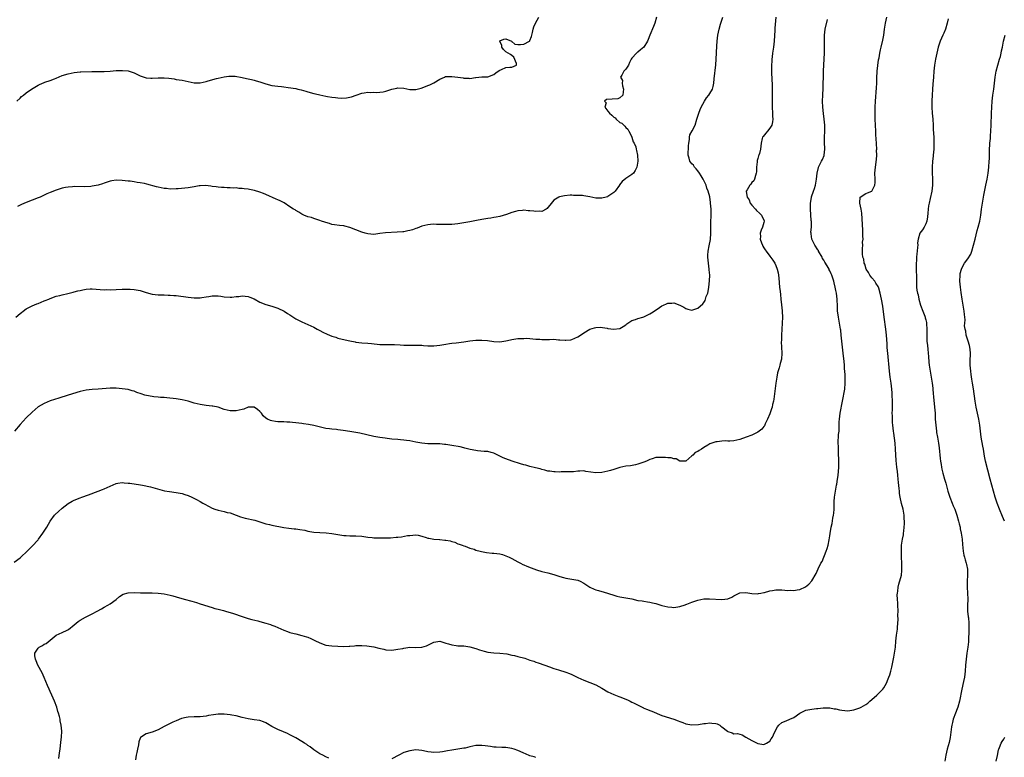
# Model space of a CAD drawing. Units: inches. Extents: x 2616000 to 2619000, y 1515000 to 1518000.
# Drawn here: x 2616177 to 2616505, y 1516456 to 1516702 of the extents above; entities that cross this region are included whole.
import ezdxf

# ---------------------------------------------------------------- set-up
doc = ezdxf.new("R2010")
doc.units = ezdxf.units.IN
doc.header["$MEASUREMENT"] = 0
doc.layers.add('LD26161515_2ft', color=93, linetype='Continuous')

msp = doc.modelspace()

# ---------------------------------------------------------------- linework, layer by layer
at = {"layer": 'LD26161515_2ft'}
for points, elevation in [([(2616175, 1516521.31), (2616177, 1516522.8), (2616177.25, 1516523), (2616179.34, 1516525), (2616181, 1516526.62), (2616183, 1516528.81), (2616183.16, 1516529), (2616184.61, 1516531), (2616185.88, 1516533), (2616187.03, 1516535), (2616188.49, 1516537), (2616188.73, 1516537.27), (2616189.76, 1516538.24), (2616191, 1516539.31), (2616193, 1516540.83), (2616194.34, 1516541.66), (2616195, 1516542), (2616197, 1516542.8), (2616197.59, 1516543), (2616199.8, 1516543.8), (2616203.07, 1516545), (2616204.43, 1516545.57), (2616205, 1516545.78), (2616207, 1516546.7), (2616209, 1516547.57), (2616209.62, 1516547.62), (2616211, 1516547.86), (2616211.75, 1516547.75), (2616213, 1516547.71), (2616213.61, 1516547.61), (2616217.12, 1516547.12), (2616217.82, 1516547), (2616220.48, 1516546.48), (2616225.16, 1516545.16), (2616226.84, 1516544.84), (2616229, 1516544.56), (2616231, 1516544.18), (2616231.91, 1516543.91), (2616233, 1516543.53), (2616234.23, 1516543), (2616235.81, 1516542.19), (2616237, 1516541.55), (2616237.99, 1516541), (2616238.62, 1516540.62), (2616241, 1516539.36), (2616241.99, 1516539), (2616243, 1516538.67), (2616245, 1516538.2), (2616246.08, 1516537.92), (2616247, 1516537.72), (2616249, 1516537.04), (2616250.49, 1516536.49), (2616252.02, 1516536.02), (2616255.28, 1516535.28), (2616259, 1516534.15), (2616260.13, 1516533.87), (2616261, 1516533.68), (2616265, 1516532.9), (2616266.63, 1516532.63), (2616268.44, 1516532.44), (2616269, 1516532.4), (2616270.24, 1516532.24), (2616271.95, 1516531.95), (2616273, 1516531.69), (2616273.58, 1516531.58), (2616275, 1516531.36), (2616277, 1516531.2), (2616279.11, 1516531.11), (2616281, 1516530.92), (2616283, 1516530.57), (2616285, 1516530.26), (2616285.76, 1516530.24), (2616287, 1516530.14), (2616287.87, 1516530.13), (2616289, 1516530.08), (2616291, 1516529.95), (2616293, 1516529.69), (2616294.45, 1516529.55), (2616295, 1516529.48), (2616297, 1516529.39), (2616299, 1516529.42), (2616300.51, 1516529.49), (2616302.36, 1516529.64), (2616303, 1516529.72), (2616304.2, 1516529.8), (2616306.2, 1516530.2), (2616307, 1516530.27), (2616309, 1516530.4), (2616309.71, 1516530.29), (2616311, 1516530.01), (2616312.42, 1516529.58), (2616313, 1516529.36), (2616313.28, 1516529.28), (2616314.97, 1516528.97), (2616316.84, 1516528.84), (2616317, 1516528.84), (2616318.67, 1516528.67), (2616319, 1516528.64), (2616320.39, 1516528.39), (2616321, 1516528.17), (2616321.96, 1516527.96), (2616323, 1516527.49), (2616323.37, 1516527.37), (2616324.39, 1516527), (2616325, 1516526.75), (2616325.36, 1516526.64), (2616327, 1516526.05), (2616328.38, 1516525.62), (2616329, 1516525.38), (2616330.4, 1516525), (2616330.88, 1516524.88), (2616332.57, 1516524.57), (2616334.38, 1516524.38), (2616335, 1516524.34), (2616337, 1516524.09), (2616337.86, 1516523.86), (2616339, 1516523.5), (2616340.09, 1516523), (2616341, 1516522.55), (2616341.96, 1516522.04), (2616343, 1516521.46), (2616343.89, 1516521), (2616344.61, 1516520.61), (2616345, 1516520.44), (2616345.96, 1516519.96), (2616347.41, 1516519.41), (2616349.23, 1516518.77), (2616351, 1516518.26), (2616352.02, 1516517.98), (2616353, 1516517.74), (2616355, 1516517.18), (2616357, 1516516.52), (2616358.2, 1516516.2), (2616359, 1516516), (2616361, 1516515.71), (2616363, 1516515.3), (2616363.71, 1516515), (2616365, 1516514.32), (2616367, 1516513), (2616368.38, 1516512.38), (2616369, 1516512.14), (2616369.88, 1516511.88), (2616371, 1516511.52), (2616371.42, 1516511.42), (2616373.15, 1516510.85), (2616375, 1516510.29), (2616375.99, 1516510.01), (2616377, 1516509.75), (2616379, 1516509.43), (2616381, 1516509.06), (2616383, 1516508.61), (2616384.43, 1516508.43), (2616385, 1516508.32), (2616386.17, 1516508.17), (2616387, 1516508.04), (2616387.82, 1516507.82), (2616389, 1516507.53), (2616391, 1516506.92), (2616393, 1516506.44), (2616394.34, 1516506.34), (2616395, 1516506.27), (2616395.63, 1516506.37), (2616397, 1516506.54), (2616397.33, 1516506.67), (2616398.4, 1516507), (2616399.32, 1516507.32), (2616401, 1516507.99), (2616403, 1516508.69), (2616405, 1516509.08), (2616406.84, 1516509.16), (2616411, 1516508.93), (2616413, 1516509.15), (2616414.32, 1516509.68), (2616415, 1516510.09), (2616417, 1516511.16), (2616419, 1516511.25), (2616421, 1516510.88), (2616423, 1516510.82), (2616423.16, 1516510.84), (2616424.02, 1516511), (2616425, 1516511.21), (2616425.27, 1516511.27), (2616427, 1516511.75), (2616427.88, 1516511.88), (2616429, 1516512.07), (2616431, 1516512.09), (2616432.04, 1516512.04), (2616433, 1516511.92), (2616433.99, 1516511.99), (2616435, 1516511.87), (2616436.16, 1516512.16), (2616437, 1516512.23), (2616438.84, 1516513.16), (2616440.03, 1516513.97), (2616441, 1516515.14), (2616442.42, 1516517.58), (2616443.14, 1516519.14), (2616444.04, 1516521), (2616444.39, 1516521.61), (2616445.8, 1516525), (2616446.12, 1516525.88), (2616446.44, 1516527), (2616446.81, 1516528.81), (2616447, 1516530.14), (2616447.09, 1516530.91), (2616447.43, 1516533), (2616447.73, 1516534.27), (2616448.05, 1516536.05), (2616448.25, 1516537), (2616448.33, 1516537.67), (2616448.43, 1516539), (2616448.46, 1516541), (2616448.49, 1516541.51), (2616448.56, 1516543), (2616448.88, 1516545), (2616449.27, 1516547), (2616449.31, 1516547.31), (2616449.59, 1516549), (2616449.74, 1516550.26), (2616449.96, 1516553), (2616450, 1516555), (2616450, 1516556), (2616449.94, 1516557), (2616449.84, 1516558.16), (2616449.84, 1516559.84), (2616449.76, 1516561), (2616449.91, 1516563.92), (2616450.06, 1516565), (2616450.15, 1516565.85), (2616450.12, 1516568.12), (2616450.18, 1516569), (2616450.42, 1516571), (2616451.24, 1516575), (2616451.96, 1516579), (2616452.16, 1516581), (2616452.12, 1516582.12), (2616452.14, 1516583), (2616452.11, 1516583.89), (2616451.92, 1516585.92), (2616451.86, 1516587), (2616451.74, 1516588.26), (2616451.41, 1516591), (2616451.2, 1516593), (2616450.83, 1516597), (2616450.63, 1516598.63), (2616450.58, 1516599), (2616450.23, 1516601), (2616449.85, 1516603), (2616449.75, 1516603.75), (2616449.6, 1516605), (2616449.52, 1516607), (2616449.42, 1516608.58), (2616449.41, 1516609), (2616449.17, 1516611), (2616449, 1516611.9), (2616448.78, 1516613), (2616448.42, 1516614.42), (2616448.31, 1516615), (2616448.02, 1516615.98), (2616447.67, 1516617), (2616447.41, 1516617.41), (2616447, 1516618.39), (2616446.8, 1516618.8), (2616446.74, 1516619), (2616446.45, 1516619.55), (2616445.58, 1516621), (2616445.33, 1516621.33), (2616445, 1516621.94), (2616444.56, 1516622.56), (2616444.39, 1516623), (2616443.25, 1516625), (2616443.18, 1516625.18), (2616443, 1516625.41), (2616441.98, 1516627), (2616441.69, 1516627.69), (2616440.98, 1516629), (2616440.8, 1516630.8), (2616440.75, 1516631), (2616440.7, 1516631.29), (2616440.84, 1516633), (2616440.87, 1516634.87), (2616440.81, 1516635.19), (2616440.51, 1516639), (2616440.55, 1516639.45), (2616440.58, 1516641), (2616440.91, 1516642.91), (2616440.93, 1516643.07), (2616441.55, 1516645), (2616441.86, 1516645.86), (2616442.23, 1516647), (2616442.38, 1516647.62), (2616442.57, 1516649), (2616442.77, 1516651), (2616443.18, 1516652.82), (2616443.24, 1516653), (2616444.24, 1516655), (2616444.51, 1516655.49), (2616445.09, 1516656.91), (2616445.11, 1516657), (2616445.35, 1516659), (2616445.26, 1516661.26), (2616445.23, 1516663), (2616445.3, 1516665), (2616445.3, 1516667), (2616445.13, 1516669), (2616444.9, 1516670.9), (2616444.69, 1516673), (2616444.59, 1516675), (2616444.62, 1516677), (2616444.75, 1516679.25), (2616444.82, 1516681), (2616444.85, 1516682.85), (2616444.84, 1516683.16), (2616444.91, 1516685), (2616445.1, 1516689.1), (2616445.17, 1516691), (2616445.21, 1516693), (2616445.2, 1516695), (2616445.25, 1516697), (2616445.49, 1516699), (2616446.19, 1516702.19)], 8226), ([(2616429.05, 1516703), (2616428.7, 1516699.3), (2616428.67, 1516698.67), (2616428.42, 1516695), (2616428.19, 1516693), (2616427.91, 1516691), (2616427.76, 1516689.76), (2616427.68, 1516689), (2616427.66, 1516688.34), (2616427.55, 1516687), (2616427.53, 1516685), (2616427.54, 1516684.46), (2616427.72, 1516680.28), (2616427.73, 1516679), (2616427.72, 1516677.72), (2616427.74, 1516676.26), (2616427.73, 1516675), (2616427.78, 1516673), (2616427.9, 1516671), (2616427.92, 1516669.92), (2616427.98, 1516669), (2616427.91, 1516668.09), (2616427.63, 1516667), (2616427, 1516665.99), (2616426.24, 1516665), (2616425.66, 1516664.34), (2616424.76, 1516663.24), (2616424.6, 1516663), (2616424.48, 1516662.48), (2616424.06, 1516661), (2616423.91, 1516659), (2616423.51, 1516657.52), (2616423.36, 1516657), (2616423.25, 1516656.75), (2616423, 1516655.86), (2616422.78, 1516655.22), (2616422.73, 1516655), (2616422.72, 1516654.72), (2616422.54, 1516653), (2616422.53, 1516651.47), (2616422.49, 1516651), (2616422.22, 1516650.22), (2616421.93, 1516649), (2616421.61, 1516648.39), (2616421, 1516647.83), (2616420.64, 1516647.36), (2616420.32, 1516647), (2616419.39, 1516645.39), (2616419.13, 1516645), (2616419.1, 1516644.9), (2616419.46, 1516643), (2616420.08, 1516642.08), (2616420.46, 1516641), (2616421, 1516640.27), (2616422.24, 1516639), (2616422.57, 1516638.57), (2616423.6, 1516637.6), (2616424.22, 1516637), (2616425.06, 1516635.06), (2616425.11, 1516635), (2616425, 1516634.51), (2616424.57, 1516633), (2616424.08, 1516631.92), (2616423.75, 1516631), (2616423.86, 1516629.86), (2616423.81, 1516629), (2616424.21, 1516627.79), (2616424.51, 1516627), (2616424.66, 1516626.66), (2616425, 1516626.08), (2616425.47, 1516625.47), (2616425.75, 1516625), (2616427, 1516623.26), (2616427.98, 1516621.98), (2616428.61, 1516621), (2616429, 1516620.2), (2616429.48, 1516619), (2616429.76, 1516617.76), (2616429.9, 1516617), (2616430.01, 1516615.99), (2616430.26, 1516613), (2616430.42, 1516611.58), (2616430.5, 1516610.5), (2616430.69, 1516609), (2616430.91, 1516607.09), (2616431.08, 1516605.08), (2616431.11, 1516604.89), (2616431.2, 1516603), (2616431.16, 1516601), (2616430.92, 1516597), (2616430.84, 1516595.16), (2616430.81, 1516594.81), (2616430.86, 1516593), (2616430.97, 1516591), (2616430.85, 1516589), (2616430.45, 1516587.55), (2616430.33, 1516587), (2616430.08, 1516586.08), (2616429.58, 1516584.42), (2616429.28, 1516583), (2616428.97, 1516581), (2616428.36, 1516575.64), (2616428.23, 1516575), (2616427.93, 1516573.93), (2616427.76, 1516573), (2616427.6, 1516572.4), (2616427, 1516570.79), (2616426.2, 1516569), (2616425.44, 1516567.44), (2616425.19, 1516566.81), (2616425, 1516566.54), (2616424.31, 1516565.69), (2616423, 1516564.66), (2616422.37, 1516564.37), (2616421, 1516563.63), (2616419.14, 1516563), (2616417, 1516562.24), (2616415.98, 1516562.02), (2616415, 1516561.75), (2616413.65, 1516561.65), (2616413, 1516561.64), (2616412.28, 1516561.72), (2616411, 1516561.68), (2616409.43, 1516561.43), (2616409, 1516561.43), (2616408.63, 1516561.37), (2616407, 1516560.78), (2616406.37, 1516560.37), (2616405, 1516559.6), (2616404.18, 1516559), (2616403.42, 1516558.58), (2616403, 1516558.24), (2616402.15, 1516557.85), (2616401.33, 1516557), (2616401, 1516556.74), (2616399, 1516555.02), (2616397, 1516554.97), (2616396.93, 1516555), (2616395.79, 1516555.79), (2616395, 1516555.76), (2616394.13, 1516556.13), (2616393, 1516556.12), (2616392.21, 1516556.21), (2616391, 1516556.27), (2616390.19, 1516556.19), (2616389, 1516556.19), (2616387.76, 1516555.76), (2616387, 1516555.54), (2616385.87, 1516555), (2616385, 1516554.66), (2616383, 1516553.97), (2616382.23, 1516553.77), (2616380.51, 1516553.49), (2616379, 1516553.29), (2616377, 1516552.83), (2616375, 1516552.18), (2616373.9, 1516551.9), (2616373, 1516551.65), (2616371, 1516551.21), (2616369, 1516551.06), (2616367.29, 1516551.3), (2616365.59, 1516551.59), (2616365, 1516551.72), (2616363.62, 1516551.62), (2616363, 1516551.67), (2616361.48, 1516551.48), (2616359, 1516551.39), (2616357.41, 1516551.41), (2616357, 1516551.35), (2616355.43, 1516551.43), (2616355, 1516551.4), (2616353.64, 1516551.64), (2616353, 1516551.67), (2616351.98, 1516551.98), (2616351, 1516552.2), (2616350.4, 1516552.4), (2616348.82, 1516552.82), (2616347, 1516553.26), (2616345.64, 1516553.64), (2616345, 1516553.78), (2616343.88, 1516554.12), (2616341.06, 1516555), (2616339, 1516555.77), (2616338.13, 1516556.13), (2616337, 1516556.67), (2616336.76, 1516556.76), (2616335, 1516557.67), (2616334.12, 1516557.88), (2616333, 1516558.2), (2616331.75, 1516558.25), (2616329.55, 1516558.45), (2616329, 1516558.53), (2616327.08, 1516558.92), (2616325.35, 1516559.35), (2616325, 1516559.42), (2616323.73, 1516559.73), (2616321, 1516560.2), (2616320.28, 1516560.28), (2616319, 1516560.52), (2616318.54, 1516560.54), (2616317, 1516560.74), (2616315, 1516560.76), (2616313, 1516560.8), (2616311, 1516561.04), (2616309, 1516561.37), (2616307, 1516561.74), (2616305.87, 1516561.87), (2616305, 1516562), (2616303.9, 1516562.1), (2616303, 1516562.17), (2616301, 1516562.37), (2616299.43, 1516562.57), (2616298.7, 1516562.7), (2616297, 1516562.9), (2616295, 1516563.2), (2616290.27, 1516564.27), (2616287, 1516564.88), (2616284.78, 1516565.22), (2616283, 1516565.45), (2616282.48, 1516565.52), (2616281, 1516565.66), (2616280.22, 1516565.78), (2616279, 1516565.93), (2616275, 1516566.83), (2616273.2, 1516567.2), (2616271.48, 1516567.48), (2616271, 1516567.53), (2616269, 1516567.79), (2616267.86, 1516567.86), (2616267, 1516567.97), (2616266, 1516568), (2616265, 1516568.06), (2616264.06, 1516568.06), (2616263, 1516568.11), (2616262.19, 1516568.19), (2616261, 1516568.41), (2616260.54, 1516568.54), (2616259.5, 1516569), (2616259, 1516569.3), (2616258.05, 1516570.05), (2616257.49, 1516571), (2616257, 1516571.52), (2616256.17, 1516572.17), (2616255, 1516573), (2616253, 1516572.94), (2616251.63, 1516572.37), (2616251, 1516572.25), (2616250.02, 1516572.02), (2616249, 1516571.73), (2616247, 1516571.72), (2616245, 1516572.26), (2616243, 1516572.94), (2616241.32, 1516573.32), (2616241, 1516573.37), (2616239, 1516573.58), (2616237, 1516573.83), (2616235, 1516574.35), (2616233, 1516574.97), (2616231, 1516575.42), (2616229, 1516575.72), (2616225.93, 1516576.07), (2616225, 1516576.16), (2616223.77, 1516576.23), (2616223, 1516576.29), (2616221.58, 1516576.42), (2616221, 1516576.49), (2616219.15, 1516576.85), (2616218.6, 1516577), (2616217.39, 1516577.39), (2616215.89, 1516577.9), (2616215, 1516578.3), (2616214.42, 1516578.42), (2616213, 1516578.83), (2616211, 1516579.11), (2616209, 1516579.3), (2616207, 1516579.33), (2616203, 1516579.04), (2616201, 1516578.92), (2616199, 1516578.7), (2616197, 1516578.22), (2616193.06, 1516576.94), (2616189.96, 1516576.04), (2616187, 1516575.06), (2616185, 1516574.21), (2616183, 1516573.06), (2616181, 1516571.33), (2616179, 1516569.4), (2616177, 1516567.23), (2616175.19, 1516565)], 8224), ([(2616175.57, 1516603), (2616177, 1516604.24), (2616177.45, 1516604.55), (2616178.06, 1516605), (2616179, 1516605.75), (2616181, 1516606.79), (2616182.6, 1516607.4), (2616183, 1516607.56), (2616183.99, 1516608.01), (2616185, 1516608.39), (2616185.42, 1516608.58), (2616186.56, 1516609), (2616187, 1516609.19), (2616189, 1516609.94), (2616190.24, 1516610.24), (2616191, 1516610.47), (2616192.88, 1516610.88), (2616194.67, 1516611.33), (2616195, 1516611.39), (2616196.27, 1516611.73), (2616197, 1516611.9), (2616197.93, 1516612.07), (2616199, 1516612.29), (2616200.37, 1516612.37), (2616201, 1516612.38), (2616205, 1516612.14), (2616205.84, 1516612.16), (2616207, 1516612.13), (2616211, 1516612.3), (2616213, 1516612.31), (2616213.74, 1516612.26), (2616215, 1516612.21), (2616217, 1516611.84), (2616218.7, 1516611.3), (2616219.82, 1516611), (2616221, 1516610.66), (2616223, 1516610.41), (2616224.37, 1516610.37), (2616225, 1516610.38), (2616226.33, 1516610.33), (2616227, 1516610.35), (2616228.25, 1516610.25), (2616229, 1516610.22), (2616233, 1516609.65), (2616235, 1516609.47), (2616237, 1516609.48), (2616237.57, 1516609.57), (2616239, 1516609.74), (2616239.89, 1516609.89), (2616241, 1516610.04), (2616242.08, 1516610.08), (2616243, 1516610.04), (2616243.93, 1516609.93), (2616245, 1516609.75), (2616247, 1516609.61), (2616247.64, 1516609.64), (2616249, 1516609.85), (2616249.91, 1516609.91), (2616251, 1516610.06), (2616253, 1516609.85), (2616253.66, 1516609.66), (2616255.06, 1516609.07), (2616257, 1516607.99), (2616259, 1516607.15), (2616261, 1516606.62), (2616262.24, 1516606.24), (2616263, 1516605.99), (2616265.03, 1516605.03), (2616266.21, 1516604.21), (2616267, 1516603.72), (2616268.62, 1516602.62), (2616269, 1516602.39), (2616271, 1516601.39), (2616273, 1516600.59), (2616275, 1516599.64), (2616276.07, 1516599), (2616276.68, 1516598.68), (2616277, 1516598.53), (2616278, 1516598), (2616279.35, 1516597.35), (2616280.16, 1516597), (2616281, 1516596.67), (2616282.27, 1516596.27), (2616283, 1516596.02), (2616284.37, 1516595.63), (2616286.96, 1516595.04), (2616288.74, 1516594.74), (2616289, 1516594.67), (2616291, 1516594.46), (2616293, 1516594.32), (2616294.17, 1516594.17), (2616297, 1516593.91), (2616297.91, 1516593.91), (2616299, 1516593.89), (2616299.91, 1516593.91), (2616301.88, 1516593.88), (2616303.76, 1516593.76), (2616305, 1516593.65), (2616307.63, 1516593.63), (2616309, 1516593.69), (2616311, 1516593.61), (2616311.55, 1516593.55), (2616313, 1516593.44), (2616313.43, 1516593.43), (2616315, 1516593.45), (2616317, 1516593.68), (2616319, 1516594.02), (2616320.2, 1516594.2), (2616321, 1516594.34), (2616322.46, 1516594.46), (2616325, 1516594.72), (2616327, 1516595.09), (2616329, 1516595.35), (2616331, 1516595.36), (2616332.81, 1516595.19), (2616335, 1516594.92), (2616337, 1516594.8), (2616339, 1516595.07), (2616340.56, 1516595.44), (2616341, 1516595.57), (2616342.26, 1516595.74), (2616343, 1516595.87), (2616344.17, 1516595.83), (2616345, 1516595.92), (2616345.95, 1516595.95), (2616349, 1516595.7), (2616350.35, 1516595.65), (2616351, 1516595.56), (2616352.41, 1516595.59), (2616353, 1516595.55), (2616353.54, 1516595.54), (2616355, 1516595.6), (2616356.52, 1516595.48), (2616357, 1516595.46), (2616358.72, 1516595.28), (2616359, 1516595.27), (2616360.6, 1516595.4), (2616361, 1516595.5), (2616361.99, 1516595.99), (2616363, 1516596.45), (2616363.89, 1516597), (2616365, 1516597.75), (2616367, 1516598.93), (2616368.52, 1516599.48), (2616369, 1516599.57), (2616370.39, 1516599.61), (2616372.73, 1516599.27), (2616373, 1516599.22), (2616375, 1516598.99), (2616376.84, 1516599.16), (2616377, 1516599.2), (2616378.12, 1516599.88), (2616379, 1516600.46), (2616379.28, 1516600.72), (2616381, 1516601.84), (2616382.19, 1516602.19), (2616383, 1516602.51), (2616384.67, 1516603), (2616385, 1516603.12), (2616387, 1516604.12), (2616387.52, 1516604.48), (2616388.38, 1516605), (2616390.15, 1516606.15), (2616391, 1516606.75), (2616391.57, 1516607), (2616392.53, 1516607.47), (2616393, 1516607.65), (2616394.3, 1516607.7), (2616395, 1516607.77), (2616397, 1516607.03), (2616398.3, 1516606.3), (2616399, 1516605.82), (2616399.64, 1516605.64), (2616401, 1516605.34), (2616403, 1516605.96), (2616404.61, 1516607.39), (2616405, 1516607.91), (2616405.41, 1516608.59), (2616405.57, 1516609), (2616405.82, 1516609.82), (2616406.27, 1516611), (2616406.43, 1516611.57), (2616406.7, 1516613), (2616406.92, 1516615.08), (2616406.97, 1516617), (2616406.81, 1516618.81), (2616406.81, 1516619), (2616406.5, 1516621), (2616406.33, 1516623), (2616406.36, 1516623.64), (2616406.45, 1516625), (2616406.79, 1516626.79), (2616407.16, 1516628.84), (2616407.3, 1516631), (2616407.31, 1516632.69), (2616407.3, 1516633.3), (2616407.35, 1516635), (2616407.44, 1516636.56), (2616407.44, 1516637), (2616407.42, 1516639), (2616407.24, 1516641), (2616407.19, 1516641.19), (2616406.94, 1516643.06), (2616406.44, 1516645), (2616405.97, 1516645.97), (2616405.73, 1516647), (2616404.81, 1516649), (2616404.12, 1516650.12), (2616403.55, 1516651), (2616403, 1516651.7), (2616402.44, 1516652.44), (2616401.93, 1516653), (2616401.59, 1516653.59), (2616401, 1516654.13), (2616400.37, 1516655), (2616400.07, 1516655.93), (2616399.77, 1516657), (2616399.93, 1516660.07), (2616399.99, 1516661), (2616400.2, 1516662.2), (2616400.2, 1516663), (2616400.29, 1516663.71), (2616401.06, 1516665.06), (2616402.09, 1516667), (2616402.64, 1516669), (2616403, 1516669.95), (2616403.29, 1516671), (2616403.81, 1516672.19), (2616404.13, 1516673), (2616405.21, 1516675), (2616405.87, 1516676.13), (2616406.66, 1516677), (2616407, 1516677.53), (2616407.85, 1516679), (2616408.11, 1516679.89), (2616408.28, 1516681), (2616408.41, 1516682.41), (2616408.96, 1516687.04), (2616409.11, 1516689), (2616409.31, 1516693.31), (2616409.45, 1516695), (2616409.71, 1516697), (2616410.14, 1516699), (2616410.59, 1516700.59), (2616411.29, 1516703)], 8222), ([(2616175.94, 1516675), (2616177, 1516675.98), (2616177.52, 1516676.48), (2616178.1, 1516677), (2616179, 1516677.72), (2616180.77, 1516679), (2616183, 1516680.29), (2616183.52, 1516680.48), (2616185, 1516681.18), (2616185.29, 1516681.29), (2616187, 1516681.85), (2616188.46, 1516682.46), (2616189, 1516682.64), (2616191, 1516683.52), (2616193, 1516684.13), (2616195, 1516684.56), (2616197, 1516684.78), (2616197.23, 1516684.77), (2616200.88, 1516684.88), (2616201.14, 1516684.87), (2616203.16, 1516684.84), (2616205, 1516684.84), (2616207.01, 1516685.01), (2616209, 1516685.2), (2616209.17, 1516685.17), (2616211, 1516685.21), (2616211.18, 1516685.18), (2616213, 1516685.04), (2616215, 1516684.39), (2616215.97, 1516683.97), (2616217, 1516683.41), (2616219, 1516682.76), (2616220.62, 1516682.62), (2616221, 1516682.61), (2616223, 1516682.73), (2616225, 1516682.73), (2616226.59, 1516682.59), (2616228.36, 1516682.36), (2616229, 1516682.24), (2616230.1, 1516682.1), (2616231, 1516681.96), (2616233, 1516681.51), (2616235, 1516681.09), (2616237, 1516681.1), (2616239, 1516681.52), (2616239.77, 1516681.77), (2616242.52, 1516682.52), (2616243, 1516682.62), (2616245, 1516683.12), (2616246.65, 1516683.35), (2616247, 1516683.32), (2616248.7, 1516683.3), (2616251, 1516682.9), (2616252.51, 1516682.51), (2616254.15, 1516682.15), (2616255, 1516681.91), (2616255.77, 1516681.77), (2616257, 1516681.39), (2616257.31, 1516681.31), (2616259, 1516680.74), (2616261, 1516680.21), (2616261.9, 1516680.1), (2616263, 1516679.93), (2616264.16, 1516679.84), (2616265, 1516679.72), (2616266.43, 1516679.57), (2616269, 1516679.15), (2616269.66, 1516679), (2616270.73, 1516678.73), (2616272.3, 1516678.3), (2616273, 1516678.07), (2616275, 1516677.55), (2616275.46, 1516677.46), (2616277, 1516677.07), (2616279, 1516676.59), (2616279.5, 1516676.5), (2616281, 1516676.26), (2616282.21, 1516676.21), (2616283, 1516676.09), (2616284.01, 1516675.99), (2616285.89, 1516676.12), (2616287, 1516676.33), (2616287.54, 1516676.46), (2616289.02, 1516677.02), (2616291, 1516677.68), (2616291.73, 1516677.73), (2616293, 1516677.99), (2616293.85, 1516677.85), (2616295, 1516677.94), (2616295.85, 1516677.85), (2616297, 1516677.91), (2616298.06, 1516678.06), (2616299, 1516678.27), (2616301, 1516678.93), (2616302.68, 1516679.32), (2616303, 1516679.36), (2616305, 1516679.25), (2616307, 1516678.89), (2616308.86, 1516678.86), (2616309, 1516678.84), (2616310.71, 1516679.29), (2616312.15, 1516679.85), (2616313, 1516680.19), (2616313.61, 1516680.39), (2616315, 1516681.06), (2616317, 1516682.3), (2616318.51, 1516683), (2616318.86, 1516683.14), (2616319, 1516683.17), (2616320.76, 1516683.24), (2616321, 1516683.23), (2616323, 1516682.96), (2616324.7, 1516682.7), (2616325, 1516682.63), (2616326.61, 1516682.61), (2616327, 1516682.53), (2616328.82, 1516682.82), (2616329, 1516682.82), (2616331, 1516683.12), (2616333, 1516683.13), (2616335, 1516683.85), (2616335.59, 1516684.41), (2616336.45, 1516685), (2616337, 1516685.35), (2616337.52, 1516685.52), (2616339, 1516686.16), (2616340.32, 1516686.32), (2616341, 1516686.35), (2616342.47, 1516687), (2616342.51, 1516687.49), (2616341.59, 1516689.59), (2616341, 1516690.18), (2616340.49, 1516690.49), (2616339.74, 1516691), (2616339, 1516691.43), (2616338.21, 1516692.21), (2616337.58, 1516693), (2616337.67, 1516693.67), (2616337, 1516694.9), (2616336.98, 1516695.02), (2616338.34, 1516695.66), (2616339, 1516695.71), (2616340.82, 1516695), (2616340.86, 1516694.86), (2616341, 1516694.85), (2616341.93, 1516693.93), (2616343, 1516693.83), (2616343.82, 1516693.82), (2616345, 1516693.94), (2616346.86, 1516695), (2616346.93, 1516695.07), (2616347, 1516695.18), (2616347.49, 1516696.51), (2616347.63, 1516697), (2616347.87, 1516697.87), (2616348.07, 1516699), (2616348.26, 1516699.74), (2616348.87, 1516701), (2616349.93, 1516703)], 8218), ([(2616389.25, 1516703), (2616388.67, 1516701), (2616388.2, 1516699.8), (2616386.98, 1516697), (2616386.44, 1516695.56), (2616386.2, 1516695), (2616385.03, 1516693), (2616383.9, 1516692.1), (2616383, 1516691.32), (2616382.78, 1516691.22), (2616382.51, 1516691), (2616381, 1516689.27), (2616380.8, 1516689), (2616380.2, 1516687.8), (2616379.83, 1516687), (2616379, 1516685.61), (2616378.27, 1516685), (2616377.62, 1516683.62), (2616377.24, 1516683), (2616377.82, 1516681.82), (2616377.78, 1516681), (2616377.91, 1516680.09), (2616378.24, 1516679), (2616378.06, 1516678.06), (2616377.93, 1516677), (2616377, 1516676.08), (2616376.28, 1516675.72), (2616372.5, 1516675.5), (2616371.92, 1516675), (2616372.4, 1516674.4), (2616372.02, 1516673), (2616373, 1516671.68), (2616373.54, 1516671), (2616374.34, 1516670.34), (2616375, 1516669.63), (2616375.45, 1516669.45), (2616375.78, 1516669), (2616377, 1516667.88), (2616377.6, 1516667.6), (2616378.62, 1516666.62), (2616379, 1516666.21), (2616379.62, 1516665.62), (2616380.02, 1516665), (2616381, 1516663.08), (2616381.03, 1516663), (2616381.44, 1516661.43), (2616381.74, 1516661), (2616382.26, 1516659.74), (2616382.44, 1516659), (2616382.49, 1516658.49), (2616382.88, 1516657), (2616382.97, 1516655), (2616382.61, 1516653), (2616382.12, 1516651.88), (2616381.49, 1516651), (2616381, 1516650.51), (2616379, 1516649.2), (2616377.79, 1516648.21), (2616376.89, 1516647.11), (2616376.83, 1516647), (2616375.46, 1516645), (2616375.25, 1516644.75), (2616375, 1516644.54), (2616373.66, 1516643.66), (2616373, 1516643.19), (2616372.87, 1516643.12), (2616372.46, 1516643), (2616371, 1516642.61), (2616370.63, 1516642.63), (2616369, 1516642.61), (2616366.96, 1516643.04), (2616365, 1516643.41), (2616364.51, 1516643.49), (2616363, 1516643.58), (2616361.56, 1516643.56), (2616361, 1516643.61), (2616360.4, 1516643.6), (2616358.54, 1516643.46), (2616356.88, 1516643.12), (2616356.66, 1516643), (2616355, 1516641.96), (2616353.64, 1516640.36), (2616353, 1516639.53), (2616352.75, 1516639.25), (2616352.38, 1516639), (2616351, 1516638.24), (2616350.28, 1516638.28), (2616349, 1516638.17), (2616348.29, 1516638.29), (2616347, 1516638.46), (2616346.47, 1516638.47), (2616345, 1516638.65), (2616344.57, 1516638.57), (2616343, 1516638.42), (2616342.15, 1516638.15), (2616341, 1516637.91), (2616339.2, 1516637.2), (2616337, 1516636.49), (2616335.74, 1516636.26), (2616335, 1516636.15), (2616334.02, 1516635.98), (2616333, 1516635.9), (2616332.28, 1516635.72), (2616331, 1516635.53), (2616329.19, 1516635.19), (2616327, 1516634.75), (2616325, 1516634.39), (2616323, 1516634.08), (2616321.97, 1516633.97), (2616321, 1516633.83), (2616319.86, 1516633.86), (2616319, 1516633.81), (2616317, 1516633.91), (2616315.9, 1516633.9), (2616315, 1516633.98), (2616313.82, 1516633.82), (2616313, 1516633.77), (2616311, 1516633.26), (2616309.37, 1516632.63), (2616309, 1516632.52), (2616307.88, 1516632.12), (2616307, 1516631.86), (2616306.29, 1516631.71), (2616305, 1516631.47), (2616304.58, 1516631.42), (2616302.72, 1516631.28), (2616298.9, 1516631.1), (2616297, 1516630.85), (2616295, 1516630.55), (2616293, 1516630.71), (2616292.12, 1516631), (2616291, 1516631.32), (2616289, 1516632.06), (2616287, 1516632.84), (2616285.3, 1516633.3), (2616285, 1516633.41), (2616283.55, 1516633.55), (2616281.8, 1516633.8), (2616281, 1516633.9), (2616280.17, 1516634.17), (2616279, 1516634.48), (2616278.63, 1516634.63), (2616277.54, 1516635), (2616277, 1516635.21), (2616275, 1516635.88), (2616274.17, 1516636.17), (2616273, 1516636.44), (2616271.63, 1516637), (2616271.21, 1516637.21), (2616271, 1516637.27), (2616269.99, 1516637.99), (2616269, 1516638.5), (2616268.71, 1516638.71), (2616268.22, 1516639), (2616267, 1516639.8), (2616265.03, 1516641.03), (2616263.74, 1516641.74), (2616263, 1516642.05), (2616262.36, 1516642.36), (2616259, 1516643.88), (2616258.21, 1516644.21), (2616257, 1516644.63), (2616255.14, 1516645.14), (2616253.5, 1516645.5), (2616253, 1516645.59), (2616251.73, 1516645.73), (2616251, 1516645.88), (2616249.9, 1516645.9), (2616249, 1516646.05), (2616248.02, 1516646.02), (2616247, 1516646.11), (2616246.09, 1516646.09), (2616245, 1516646.16), (2616244.19, 1516646.19), (2616243, 1516646.32), (2616242.37, 1516646.37), (2616241, 1516646.52), (2616240.59, 1516646.59), (2616238.81, 1516646.81), (2616237, 1516646.75), (2616236.73, 1516646.73), (2616235, 1516646.43), (2616234.33, 1516646.33), (2616233, 1516646.09), (2616229.76, 1516645.76), (2616229, 1516645.73), (2616227, 1516645.68), (2616225.81, 1516645.81), (2616225, 1516645.86), (2616224.07, 1516646.07), (2616223, 1516646.28), (2616222.45, 1516646.45), (2616219.32, 1516647.32), (2616218.51, 1516647.49), (2616217, 1516647.72), (2616216.09, 1516647.91), (2616215, 1516648.03), (2616213.75, 1516648.25), (2616213, 1516648.35), (2616211, 1516648.55), (2616209, 1516648.62), (2616207.61, 1516648.39), (2616207, 1516648.31), (2616206.05, 1516647.95), (2616205, 1516647.64), (2616204.53, 1516647.47), (2616203, 1516646.99), (2616201, 1516646.6), (2616200.54, 1516646.54), (2616198.39, 1516646.39), (2616195, 1516646.49), (2616194.43, 1516646.43), (2616193, 1516646.33), (2616192.16, 1516646.16), (2616191, 1516645.96), (2616189, 1516645.33), (2616187, 1516644.56), (2616185.89, 1516644.11), (2616183.67, 1516643), (2616183, 1516642.7), (2616181, 1516641.92), (2616179, 1516641.2), (2616177.44, 1516640.56), (2616176.12, 1516639.88)], 8220), ([(2616189.89, 1516455.89), (2616190.19, 1516457.81), (2616190.32, 1516459), (2616190.63, 1516461.38), (2616190.86, 1516463), (2616190.95, 1516465), (2616190.74, 1516467), (2616190.42, 1516468.42), (2616190.33, 1516469), (2616190.14, 1516469.86), (2616189.84, 1516471), (2616189.62, 1516471.62), (2616189.24, 1516473), (2616188.48, 1516475), (2616188, 1516476), (2616187.58, 1516477), (2616187, 1516478.23), (2616186.66, 1516479), (2616186.18, 1516480.18), (2616185, 1516482.89), (2616184.4, 1516484.4), (2616182.92, 1516487), (2616182.4, 1516488.4), (2616182.09, 1516489), (2616181.93, 1516490.07), (2616181.94, 1516491), (2616183, 1516492.72), (2616183.41, 1516493), (2616184.44, 1516493.56), (2616185, 1516493.98), (2616185.75, 1516494.25), (2616187, 1516495.34), (2616189, 1516496.96), (2616191, 1516497.87), (2616192.69, 1516498.69), (2616193.13, 1516498.87), (2616195, 1516500.41), (2616195.69, 1516501), (2616196.42, 1516501.58), (2616197, 1516502.02), (2616198.79, 1516503), (2616201, 1516504.07), (2616202.74, 1516505), (2616204.18, 1516505.82), (2616205, 1516506.32), (2616206.21, 1516507), (2616207, 1516507.5), (2616209, 1516508.92), (2616210.13, 1516509.87), (2616211.37, 1516510.63), (2616213, 1516511.11), (2616215, 1516511.19), (2616217.14, 1516511.14), (2616221, 1516511.11), (2616223, 1516510.97), (2616225, 1516510.73), (2616227, 1516510.33), (2616227.91, 1516510.09), (2616229, 1516509.76), (2616231.73, 1516509), (2616234.32, 1516508.32), (2616235, 1516508.1), (2616235.87, 1516507.87), (2616237, 1516507.47), (2616241, 1516506.25), (2616241.93, 1516505.93), (2616243, 1516505.68), (2616244.78, 1516505.22), (2616245.51, 1516505), (2616248.18, 1516504.18), (2616251, 1516503.23), (2616253, 1516502.58), (2616254.25, 1516502.25), (2616256.24, 1516501.76), (2616257, 1516501.6), (2616259, 1516501.06), (2616260.52, 1516500.52), (2616261, 1516500.37), (2616261.95, 1516499.95), (2616263, 1516499.59), (2616265, 1516498.72), (2616266.22, 1516498.22), (2616267, 1516497.94), (2616268.41, 1516497.59), (2616269, 1516497.42), (2616271, 1516496.94), (2616272.48, 1516496.48), (2616273, 1516496.29), (2616273.92, 1516495.92), (2616275.28, 1516495.28), (2616277, 1516494.4), (2616279, 1516493.71), (2616281, 1516493.4), (2616283, 1516493.31), (2616284.75, 1516493.25), (2616286.71, 1516493.29), (2616287, 1516493.34), (2616288.53, 1516493.47), (2616289, 1516493.54), (2616290.44, 1516493.56), (2616291, 1516493.55), (2616292.58, 1516493.42), (2616295, 1516493.08), (2616296.66, 1516492.66), (2616298.32, 1516492.32), (2616299, 1516492.14), (2616301, 1516492.03), (2616303, 1516492.3), (2616304.6, 1516492.6), (2616305, 1516492.69), (2616307, 1516492.97), (2616308.95, 1516492.95), (2616311, 1516492.99), (2616312.53, 1516493.47), (2616313, 1516493.67), (2616313.88, 1516494.12), (2616315, 1516494.71), (2616317, 1516495), (2616319, 1516494.38), (2616319.83, 1516494.17), (2616321, 1516493.77), (2616322.4, 1516493.6), (2616323, 1516493.49), (2616324.56, 1516493.44), (2616325, 1516493.4), (2616327, 1516493.16), (2616329, 1516492.61), (2616330.17, 1516492.17), (2616331, 1516491.89), (2616331.69, 1516491.69), (2616333, 1516491.38), (2616335, 1516491.13), (2616337, 1516491), (2616339.27, 1516490.73), (2616341, 1516490.35), (2616341.81, 1516490.19), (2616343, 1516489.9), (2616345.29, 1516489.29), (2616347, 1516488.71), (2616348.3, 1516488.3), (2616349, 1516488.03), (2616349.78, 1516487.78), (2616351.92, 1516487), (2616353.56, 1516486.44), (2616355, 1516485.93), (2616356.52, 1516485.48), (2616359, 1516484.68), (2616360.19, 1516484.19), (2616361, 1516483.86), (2616361.59, 1516483.59), (2616363, 1516482.92), (2616365, 1516482.02), (2616367, 1516481.24), (2616369, 1516480.42), (2616371, 1516479.3), (2616373, 1516478.12), (2616375, 1516477.19), (2616376.6, 1516476.6), (2616377, 1516476.48), (2616379.49, 1516475.49), (2616380.43, 1516475), (2616381, 1516474.73), (2616381.58, 1516474.42), (2616384.83, 1516472.83), (2616385, 1516472.73), (2616386.24, 1516472.24), (2616387, 1516471.89), (2616387.66, 1516471.66), (2616391, 1516470.28), (2616394.98, 1516468.98), (2616396.47, 1516468.47), (2616397, 1516468.23), (2616397.95, 1516467.95), (2616399, 1516467.51), (2616401, 1516467.13), (2616403.21, 1516467.21), (2616405, 1516467.57), (2616405.59, 1516467.59), (2616407, 1516467.8), (2616407.69, 1516467.69), (2616409, 1516467.54), (2616409.43, 1516467.43), (2616410.29, 1516467), (2616410.7, 1516466.7), (2616411, 1516466.46), (2616412.88, 1516465), (2616413, 1516464.88), (2616414.42, 1516464.42), (2616415, 1516464.13), (2616416.22, 1516464.22), (2616417, 1516463.96), (2616417.75, 1516463.75), (2616419.02, 1516463), (2616421, 1516461.92), (2616422.76, 1516461), (2616423, 1516460.9), (2616425, 1516460.62), (2616425.83, 1516461), (2616427, 1516461.73), (2616427.49, 1516462.51), (2616427.85, 1516463), (2616428.57, 1516464.57), (2616429.54, 1516466.46), (2616429.97, 1516467), (2616431, 1516467.9), (2616432.46, 1516468.46), (2616433.61, 1516469), (2616435, 1516469.57), (2616437.03, 1516471), (2616439, 1516472), (2616441, 1516472.39), (2616442.52, 1516472.52), (2616443, 1516472.53), (2616444.77, 1516472.77), (2616447, 1516472.81), (2616448.49, 1516472.49), (2616449, 1516472.45), (2616450.17, 1516472.17), (2616451, 1516472), (2616453, 1516471.8), (2616455, 1516472.08), (2616457, 1516472.78), (2616457.4, 1516473), (2616459, 1516473.95), (2616459.62, 1516474.38), (2616460.37, 1516475), (2616461, 1516475.58), (2616462.66, 1516477), (2616464.64, 1516479), (2616465, 1516479.48), (2616465.84, 1516481), (2616466.41, 1516482.41), (2616466.69, 1516483), (2616467, 1516483.84), (2616467.33, 1516485), (2616467.69, 1516486.31), (2616468.01, 1516488.01), (2616468.37, 1516489.63), (2616468.6, 1516491), (2616468.84, 1516493), (2616468.98, 1516495), (2616469.26, 1516497), (2616469.57, 1516499), (2616469.58, 1516499.58), (2616469.7, 1516501), (2616469.76, 1516502.24), (2616469.7, 1516503.7), (2616469.74, 1516505), (2616469.68, 1516507), (2616469.68, 1516507.68), (2616469.55, 1516509), (2616469.5, 1516510.5), (2616469.52, 1516511), (2616469.62, 1516511.62), (2616469.78, 1516513), (2616470.02, 1516513.98), (2616470.84, 1516517), (2616471, 1516518.61), (2616471.03, 1516519.04), (2616471.02, 1516521), (2616470.88, 1516523), (2616470.84, 1516524.84), (2616470.84, 1516525), (2616470.86, 1516525.14), (2616470.93, 1516527), (2616471.23, 1516529), (2616471.52, 1516530.48), (2616471.58, 1516531), (2616471.62, 1516531.62), (2616471.8, 1516533), (2616471.85, 1516534.15), (2616471.86, 1516535), (2616471.8, 1516535.8), (2616471.75, 1516537), (2616471.43, 1516539), (2616470.94, 1516540.94), (2616470.46, 1516543), (2616470.26, 1516544.26), (2616470.18, 1516545), (2616470.12, 1516545.88), (2616469.9, 1516547.9), (2616469.81, 1516549), (2616469.67, 1516550.33), (2616469.52, 1516551.52), (2616469.36, 1516553), (2616469.17, 1516555.17), (2616468.95, 1516559), (2616468.77, 1516561), (2616468.35, 1516564.35), (2616468.24, 1516565), (2616467.97, 1516567), (2616467.9, 1516567.9), (2616467.84, 1516569), (2616467.84, 1516570.15), (2616467.82, 1516571), (2616467.87, 1516572.13), (2616467.85, 1516573.85), (2616467.86, 1516575), (2616467.81, 1516577), (2616467.75, 1516577.75), (2616467.69, 1516579), (2616467.45, 1516581), (2616467.15, 1516583), (2616466.91, 1516585), (2616466.29, 1516591), (2616466.21, 1516591.79), (2616466.12, 1516593), (2616466.07, 1516594.07), (2616465.85, 1516597), (2616465.64, 1516599), (2616465.07, 1516603), (2616464.64, 1516606.64), (2616464.25, 1516609), (2616463.97, 1516609.97), (2616463.83, 1516611), (2616463.37, 1516612.63), (2616463.24, 1516613), (2616463.16, 1516613.16), (2616462.36, 1516614.36), (2616461.97, 1516615), (2616461, 1516616.08), (2616460.32, 1516617), (2616459.89, 1516617.89), (2616459.16, 1516619), (2616458.68, 1516620.68), (2616458.4, 1516621), (2616458.35, 1516622.35), (2616457.96, 1516623), (2616457.93, 1516624.07), (2616457.93, 1516625), (2616457.85, 1516625.85), (2616458.01, 1516627), (2616457.94, 1516627.94), (2616458.06, 1516629), (2616458, 1516630), (2616458.04, 1516631), (2616458, 1516632), (2616457.76, 1516635.76), (2616457.63, 1516637.63), (2616457.44, 1516639), (2616457, 1516640.99), (2616457, 1516641.09), (2616457.11, 1516643), (2616459, 1516644.23), (2616459.61, 1516644.39), (2616461.03, 1516644.98), (2616462.05, 1516647), (2616462.16, 1516647.84), (2616462.1, 1516649), (2616462.05, 1516651), (2616462.18, 1516653), (2616462.52, 1516655.48), (2616462.64, 1516657), (2616462.61, 1516658.61), (2616462.63, 1516659), (2616462.49, 1516662.49), (2616462.39, 1516663.61), (2616462.33, 1516665), (2616462.2, 1516667), (2616462.1, 1516669), (2616462.09, 1516671), (2616462.13, 1516673), (2616462.23, 1516675), (2616462.57, 1516679.43), (2616462.64, 1516681), (2616462.66, 1516682.66), (2616462.82, 1516685), (2616463.28, 1516688.72), (2616463.4, 1516689.4), (2616463.65, 1516691), (2616463.89, 1516692.11), (2616464.12, 1516693), (2616464.67, 1516695.33), (2616464.96, 1516697), (2616465.22, 1516699), (2616465.51, 1516701), (2616465.96, 1516703)], 8228), ([(2616486.44, 1516702.44), (2616486.07, 1516701), (2616485.53, 1516699), (2616485, 1516697.65), (2616484.72, 1516697), (2616483.78, 1516695), (2616483.11, 1516693), (2616482.67, 1516691), (2616482.27, 1516689), (2616481.93, 1516687), (2616481.72, 1516685), (2616481.56, 1516683), (2616481.34, 1516680.66), (2616481.2, 1516679), (2616481.09, 1516677), (2616481.03, 1516675.03), (2616481.02, 1516673), (2616481.15, 1516671), (2616481.33, 1516669), (2616481.45, 1516667), (2616481.5, 1516665.5), (2616481.65, 1516663), (2616481.73, 1516661), (2616481.66, 1516659.66), (2616481.64, 1516659), (2616481.45, 1516657), (2616481.4, 1516656.6), (2616481.26, 1516655), (2616481.15, 1516653), (2616481.15, 1516651), (2616481.22, 1516649.22), (2616481.22, 1516647), (2616481.03, 1516645), (2616480.48, 1516642.48), (2616480.1, 1516641), (2616479.91, 1516640.09), (2616479.78, 1516639), (2616479.69, 1516637.69), (2616479.58, 1516636.42), (2616479.33, 1516635), (2616479, 1516634.12), (2616478.46, 1516633), (2616477.89, 1516632.11), (2616476.96, 1516631), (2616476.41, 1516629), (2616476.28, 1516627.72), (2616476.29, 1516627), (2616476.26, 1516626.26), (2616476.1, 1516625), (2616475.96, 1516624.04), (2616475.9, 1516623), (2616475.88, 1516621.88), (2616475.81, 1516621), (2616475.8, 1516620.2), (2616475.82, 1516619), (2616475.95, 1516616.05), (2616475.92, 1516615), (2616475.85, 1516613.85), (2616475.92, 1516613), (2616476.04, 1516611.96), (2616476.19, 1516611), (2616476.44, 1516610.44), (2616476.67, 1516609), (2616477.25, 1516607), (2616478, 1516605), (2616478.66, 1516603.34), (2616478.77, 1516603), (2616478.8, 1516602.8), (2616479, 1516602.06), (2616479.18, 1516601.18), (2616479.24, 1516601), (2616479.27, 1516600.73), (2616479.35, 1516599), (2616479.31, 1516597), (2616479.38, 1516595), (2616479.52, 1516593.52), (2616479.66, 1516592.34), (2616479.78, 1516591), (2616479.86, 1516589.86), (2616480.04, 1516587.96), (2616480.14, 1516587), (2616480.45, 1516585), (2616480.82, 1516583), (2616481.17, 1516581), (2616481.34, 1516579.34), (2616481.39, 1516579), (2616481.49, 1516577.49), (2616481.62, 1516576.38), (2616481.94, 1516573), (2616482.09, 1516571), (2616482.17, 1516569), (2616482.3, 1516567), (2616482.53, 1516565), (2616482.59, 1516564.59), (2616482.86, 1516563), (2616483.23, 1516561), (2616483.45, 1516559.45), (2616483.83, 1516555.83), (2616483.95, 1516555), (2616484.13, 1516553.87), (2616484.23, 1516553), (2616484.34, 1516552.34), (2616484.63, 1516551), (2616485.2, 1516549), (2616485.63, 1516547.63), (2616486.38, 1516545), (2616487.05, 1516543), (2616487.83, 1516541), (2616488.15, 1516540.15), (2616488.63, 1516539), (2616489.35, 1516537), (2616489.91, 1516535), (2616490.12, 1516534.12), (2616490.41, 1516533), (2616490.49, 1516532.49), (2616490.84, 1516531), (2616491.13, 1516529), (2616491.24, 1516527.24), (2616491.43, 1516525), (2616491.7, 1516523.7), (2616491.86, 1516523), (2616492.1, 1516522.1), (2616492.48, 1516521), (2616492.55, 1516520.55), (2616492.89, 1516519), (2616492.89, 1516517), (2616492.75, 1516515), (2616492.74, 1516513), (2616492.88, 1516511), (2616492.96, 1516509.04), (2616492.93, 1516506.93), (2616492.95, 1516505), (2616493.17, 1516503.17), (2616493.18, 1516502.82), (2616493.33, 1516501), (2616493.34, 1516499), (2616493.36, 1516498.64), (2616493.26, 1516495.26), (2616493.27, 1516495), (2616493.25, 1516494.75), (2616493.05, 1516493), (2616492.72, 1516491), (2616492.42, 1516489), (2616492.21, 1516487), (2616492.09, 1516485), (2616491.99, 1516483.99), (2616491.87, 1516483), (2616491.61, 1516481.61), (2616491.04, 1516479), (2616490.22, 1516475), (2616489.64, 1516473), (2616489.49, 1516472.51), (2616488.89, 1516471), (2616488.16, 1516469), (2616487.9, 1516467.9), (2616487.66, 1516467), (2616487.57, 1516466.43), (2616487.09, 1516462.91), (2616486.74, 1516461.26), (2616486.14, 1516459), (2616485.94, 1516458.06), (2616485.69, 1516457), (2616485.33, 1516455)], 8230), ([(2616505.21, 1516535), (2616504.53, 1516536.53), (2616503.53, 1516539), (2616502.8, 1516541), (2616502.15, 1516543), (2616501, 1516547), (2616500.44, 1516549), (2616498.93, 1516555), (2616498.62, 1516556.62), (2616498.22, 1516559), (2616498.01, 1516560.01), (2616497.44, 1516563), (2616497.19, 1516565), (2616496.98, 1516567), (2616496.66, 1516569), (2616496.01, 1516572.01), (2616495.83, 1516573), (2616495.51, 1516575), (2616494.91, 1516579.09), (2616494.59, 1516581), (2616494.33, 1516582.33), (2616494.16, 1516583.84), (2616493.98, 1516585), (2616493.82, 1516587), (2616493.81, 1516588.19), (2616493.91, 1516591), (2616493.82, 1516592.18), (2616493.73, 1516593), (2616493.53, 1516593.53), (2616493.14, 1516595), (2616492.6, 1516596.6), (2616492.49, 1516597), (2616492.31, 1516598.31), (2616492.11, 1516599), (2616491.93, 1516600.07), (2616492.01, 1516601), (2616492.07, 1516602.07), (2616492.02, 1516603), (2616491.87, 1516603.87), (2616491.82, 1516605), (2616491.66, 1516605.66), (2616491.5, 1516607), (2616491.14, 1516609), (2616490.8, 1516611.2), (2616490.55, 1516613), (2616490.37, 1516615), (2616490.43, 1516617), (2616490.51, 1516617.49), (2616490.87, 1516619), (2616491, 1516619.33), (2616491.92, 1516621), (2616493, 1516622.44), (2616494.01, 1516623.98), (2616494.37, 1516625), (2616494.95, 1516627), (2616495.41, 1516629), (2616496.12, 1516631.88), (2616496.47, 1516633), (2616497.02, 1516635), (2616497.35, 1516637), (2616497.57, 1516639), (2616497.86, 1516641), (2616498.35, 1516643.65), (2616499.05, 1516647), (2616499.44, 1516649), (2616499.76, 1516651), (2616500.01, 1516653), (2616500.17, 1516655), (2616500.2, 1516655.8), (2616500.24, 1516657), (2616500.25, 1516658.25), (2616500.27, 1516659), (2616500.37, 1516660.37), (2616500.4, 1516661), (2616500.55, 1516662.55), (2616500.59, 1516663.41), (2616500.71, 1516665), (2616500.8, 1516667), (2616500.89, 1516671), (2616500.98, 1516673), (2616501.16, 1516675), (2616501.38, 1516677), (2616501.65, 1516679), (2616501.9, 1516681), (2616502, 1516682), (2616502.11, 1516683), (2616502.44, 1516685), (2616502.98, 1516687), (2616503.61, 1516689), (2616503.86, 1516689.86), (2616504.15, 1516691), (2616504.27, 1516691.73), (2616504.53, 1516693), (2616504.91, 1516695), (2616505.41, 1516697)], 8232), ([(2616280, 1516456), (2616279, 1516456.43), (2616277.92, 1516457), (2616277, 1516457.51), (2616275, 1516458.83), (2616273.77, 1516459.77), (2616273, 1516460.25), (2616272.57, 1516460.57), (2616271.87, 1516461), (2616271, 1516461.57), (2616269, 1516462.75), (2616267, 1516463.83), (2616266.22, 1516464.22), (2616264.83, 1516464.83), (2616263, 1516465.59), (2616261, 1516466.59), (2616259.51, 1516467.51), (2616259, 1516467.79), (2616258.14, 1516468.14), (2616257, 1516468.57), (2616255, 1516468.84), (2616253, 1516469.07), (2616251, 1516469.56), (2616249, 1516470.09), (2616247.62, 1516470.38), (2616247, 1516470.49), (2616245, 1516470.71), (2616243, 1516470.67), (2616241.53, 1516470.47), (2616239.8, 1516470.2), (2616239, 1516470.04), (2616237, 1516469.79), (2616236.24, 1516469.76), (2616235, 1516469.76), (2616233, 1516469.65), (2616232.43, 1516469.57), (2616230.81, 1516469.19), (2616229, 1516468.47), (2616227.99, 1516467.99), (2616227, 1516467.57), (2616225.9, 1516467), (2616225, 1516466.52), (2616223, 1516465.41), (2616221, 1516464.64), (2616219, 1516464.1), (2616217.15, 1516462.85), (2616217, 1516462.65), (2616216.55, 1516461.45), (2616216.45, 1516460.45), (2616216.11, 1516459), (2616215.94, 1516457.94), (2616215.71, 1516457), (2616215.47, 1516455.47)], 8230), ([(2616502.48, 1516455), (2616502.9, 1516456.9), (2616503.23, 1516458.77), (2616503.3, 1516459), (2616503.54, 1516459.54), (2616504.11, 1516461), (2616504.44, 1516461.56), (2616505, 1516462.39), (2616505.31, 1516463)], 8232), ([(2616349, 1516456.23), (2616348.42, 1516456.42), (2616347, 1516456.79), (2616345.51, 1516457.51), (2616345, 1516457.69), (2616343.78, 1516458.22), (2616343, 1516458.6), (2616341.77, 1516459), (2616341, 1516459.23), (2616339, 1516459.54), (2616337.59, 1516459.59), (2616335.69, 1516459.69), (2616335, 1516459.71), (2616333.88, 1516459.88), (2616333, 1516459.96), (2616332.13, 1516460.13), (2616331, 1516460.24), (2616330.24, 1516460.24), (2616329, 1516460.21), (2616328, 1516460), (2616327, 1516459.84), (2616325.39, 1516459.39), (2616325, 1516459.35), (2616322.96, 1516458.96), (2616321, 1516458.67), (2616319.53, 1516458.47), (2616319, 1516458.33), (2616317.82, 1516458.18), (2616317, 1516457.97), (2616315, 1516457.85), (2616314.03, 1516458.03), (2616313, 1516458.17), (2616311.53, 1516458.47), (2616311, 1516458.61), (2616309, 1516458.78), (2616307, 1516458.5), (2616305, 1516457.86), (2616303.28, 1516457), (2616301, 1516455.75)], 8230)]:
    msp.add_lwpolyline(points, dxfattribs=dict(at, elevation=elevation))

doc.saveas('drawing.dxf')
